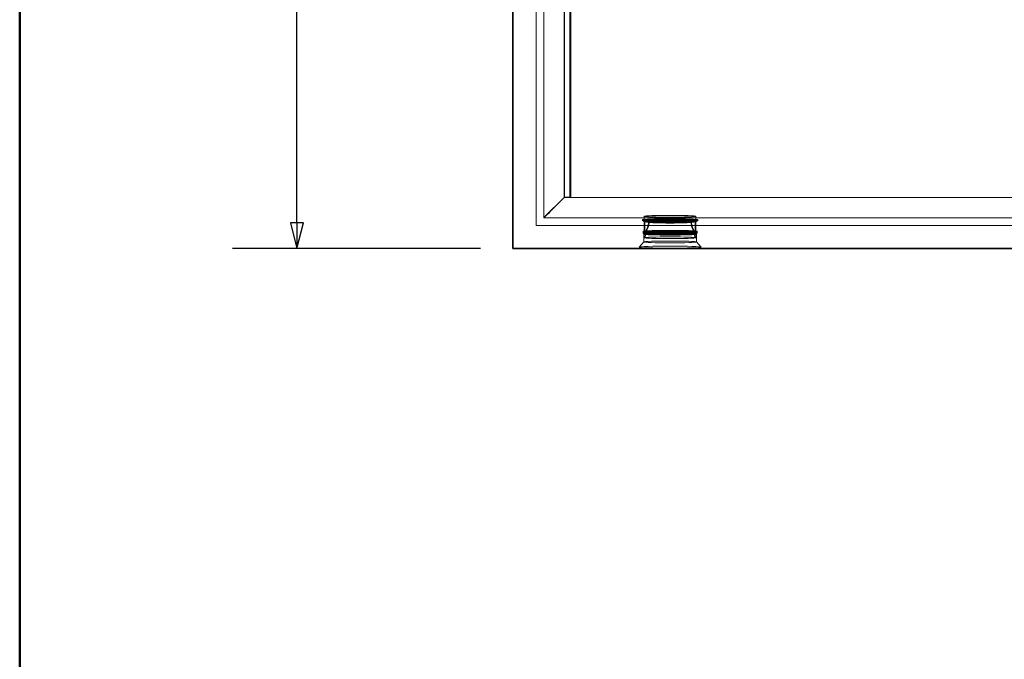
# Model space of a CAD drawing. Units: inches. Extents: x 12 to 413, y 12 to 538.
# Drawn here: x 12 to 108, y 308 to 370 of the extents above; entities that cross this region are included whole.
import ezdxf

# ---------------------------------------------------------------- set-up
doc = ezdxf.new("R2010")
doc.units = ezdxf.units.IN
doc.header["$LTSCALE"] = 2700
doc.header["$MEASUREMENT"] = 0
doc.linetypes.add('DASHED', pattern=[0.2067, 0.1654, -0.0413])
for name, color, linetype, lineweight in [('Dimensions(ACME )', 7, 'Continuous', 25), ('Hidden Edges(ACME )', 7, 'DASHED', 35), ('Sketch Geometry(ACME )', 7, 'Continuous', 50), ('Symbols(ACME )', 7, 'Continuous', 25), ('Title (ANSI)', 7, 'Continuous', 50), ('Visible Edges(ACME )', 7, 'Continuous', 50)]:
    doc.layers.add(name, color=color, linetype=linetype, lineweight=lineweight)
doc.styles.add('DEFAULT-ACME', font='arial.ttf')
doc.styles.add('Text Style10', font='arial.ttf')
doc.styles.add('Text Style5', font='arial.ttf')
doc.styles.add('Text Style79', font='arialbd.ttf')
doc.styles.add('Text Style86', font='Cambria.ttf')
doc.styles.add('Text Style93', font='ARIALNB.TTF')
doc.dimstyles.new('DEFAULT-ACME -01', dxfattribs={"dimscale": 50, "dimtxt": 0.12, "dimasz": 0.05, "dimexe": 0.125, "dimexo": 0.0625, "dimgap": 0.031496, "dimtad": 0, "dimtih": 1, "dimtoh": 1, "dimrnd": 1e-08, "dimzin": 1, "dimdsep": 46, "dimlunit": 4, "dimtxsty": 'DEFAULT-ACME', "dimblk": 'Filled-1', "dimcen": 0.09, "dimdle": 0.393701, "dimclrd": 256, "dimclre": 256, "dimclrt": 7, "dimadec": 0, "dimazin": 0, "dimtfac": 1, "dimtofl": 0, "dimtmove": 0, "dimatfit": 3, "dimfxl": 1, "dimfrac": 2, "dimtolj": 1, "dimtzin": 0, "dimlwd": 25, "dimlwe": 25, "dimarcsym": 0})

# ---------------------------------------------------------------- blocks, each defined once
blk = doc.blocks.new('Borders Back-Sheet2')
at = {"layer": 'Sketch Geometry(ACME )'}
blk.add_line((0.25, 10.75), (0.25, 0.25), dxfattribs=at)
at = {"layer": 'Symbols(ACME )', "color": 7}
for tag, p, height, style in [('WT-TOP_001', (4.5929, 0.5695), 0.12, 'DEFAULT-ACME'), ('Co._001', (6.0043, 0.54), 0.16, 'Text Style86'), ('Date_001', (7.163, 0.5495), 0.12, 'DEFAULT-ACME'), ('Ch#_001', (6.4734, 0.29), 0.1, 'Text Style10'), ('Pg#_001', (7.0541, 0.2896), 0.1, 'Text Style10'), ('Sheet_001', (7.7259, 0.2883), 0.1, 'Text Style10')]:
    blk.add_attdef(tag, p, '', height=height, dxfattribs=dict(at, style=style))
at = {"layer": 'Title (ANSI)', "color": 7}
for tag, p, height, style in [('<Name>^M_001', (1.2433, 0.9298), 0.16, 'Text Style93'), ('ITEM:_001', (6.7119, 0.9398), 0.16, 'Text Style79'), ('<WT-B>_001', (4.7167, 0.3295), 0.12, 'Text Style5')]:
    blk.add_attdef(tag, p, '', height=height, dxfattribs=dict(at, style=style))
blk = doc.blocks.new('Filled-1')
at = {"color": 0}
for p, q in [((0, 0), (-1, 0.25)), ((-1, 0.25), (-1, -0.25)), ((-1, 0), (0, 0)), ((-1, -0.25), (0, 0))]:
    blk.add_line(p, q, dxfattribs=at)
at = {"color": 0, "flags": 128}
blk.add_lwpolyline([(-1, -0.25), (0, 0), (-1, 0.25), (-1, -0.25)], dxfattribs=at)
at = {"color": 0}
blk.add_solid([(-1, -0.25), (0, 0), (-1, 0.25), (-1, -0.25)], dxfattribs=at)
blk = doc.blocks.new('*D25')
at = {"layer": 'Defpoints', "color": 0, "linetype": 'Continuous', "transparency": 16777216}
for p in [(60.328, 415.873), (39.39, 347.881), (60.328, 347.881)]:
    blk.add_point(p, dxfattribs=at)
at = {"layer": 'Dimensions(ACME )', "color": 156, "linetype": 'Continuous', "lineweight": 25, "true_color": 0x004080, "transparency": 16777216}
for p, q in [((57.203, 415.873), (33.14, 415.873)), ((39.39, 413.373), (39.39, 386.516)), ((39.39, 350.381), (39.39, 377.239)), ((57.203, 347.881), (33.14, 347.881))]:
    blk.add_line(p, q, dxfattribs=at)
at = {"layer": 'Dimensions(ACME )', "color": 156, "linetype": 'Continuous', "lineweight": 25, "true_color": 0x004080, "transparency": 16777216, "xscale": 2.500000037252903, "yscale": 2.500000037252903, "zscale": 2.500000037252903}
for p, rotation in [((39.39, 415.873), 90), ((39.39, 347.881), 270)]:
    blk.add_blockref('Filled-1', p, dxfattribs=dict(at, rotation=rotation))
at = {"layer": 'Dimensions(ACME )', "color": 7, "linetype": 'Continuous', "lineweight": 25, "transparency": 16777216, "insert": (31.415, 384.941), "char_height": 6, "attachment_point": 1, "style": 'DEFAULT-ACME'}
blk.add_mtext('\\A1;5\'-8"', dxfattribs=at)

msp = doc.modelspace()

# ---------------------------------------------------------------- linework, layer by layer
at = {"layer": 'Hidden Edges(ACME )'}
for p, q in [((60.328, 347.873), (60.328, 415.873)), ((190.328, 347.873), (60.328, 347.873))]:
    msp.add_line(p, q, dxfattribs=at)
at = {"layer": 'Hidden Edges(ACME )', "color": 176, "linetype": 'Continuous', "lineweight": 18, "true_color": 0x000080}
for p, q in [((62.578, 413.623), (62.578, 350.123)), ((63.328, 350.873), (63.328, 412.873)), ((63.328, 350.881), (63.328, 412.873)), ((65.294, 352.839), (65.294, 410.907)), ((65.328, 352.88), (65.328, 410.738)), ((65.847, 410.738), (65.847, 352.88)), ((65.946, 352.952), (65.946, 410.804)), ((65.328, 352.88), (63.328, 350.881)), ((63.328, 350.873), (65.294, 352.839)), ((142.995, 352.839), (65.294, 352.839)), ((65.847, 352.88), (65.328, 352.88)), ((65.946, 352.952), (65.825, 352.858)), ((65.847, 352.88), (65.825, 352.858)), ((187.328, 350.873), (63.328, 350.873)), ((63.914, 351.381), (63.534, 351.087)), ((62.578, 350.123), (188.078, 350.123))]:
    msp.add_line(p, q, dxfattribs=at)
at = {"layer": 'Hidden Edges(ACME )', "linetype": 'Continuous', "lineweight": 18}
for p, q in [((72.891, 350.675), (72.891, 350.612)), ((73.081, 350.483), (72.894, 350.608)), ((73.144, 350.517), (72.913, 350.67)), ((73.078, 351.015), (73.078, 349.269)), ((73.078, 350.488), (73.078, 349.488)), ((73.141, 350.521), (73.141, 349.305)), ((73.529, 350.488), (73.392, 349.941)), ((77.627, 350.488), (77.764, 349.941)), ((78.012, 350.517), (78.243, 350.67)), ((78.016, 350.521), (78.016, 349.305)), ((78.075, 350.483), (78.262, 350.608)), ((78.078, 351.015), (78.078, 349.269)), ((78.078, 350.488), (78.078, 349.488)), ((78.266, 350.675), (78.266, 350.612)), ((72.953, 349.519), (72.953, 349.394)), ((73.328, 349.676), (73.141, 348.927)), ((73.267, 349.691), (73.171, 349.305)), ((73.393, 349.942), (73.268, 349.692)), ((73.453, 349.927), (73.328, 349.677)), ((73.578, 350.426), (73.453, 349.926)), ((77.578, 350.426), (77.703, 349.926)), ((77.703, 349.927), (77.828, 349.677)), ((77.763, 349.942), (77.888, 349.692)), ((77.828, 349.676), (78.015, 348.927)), ((77.889, 349.691), (77.985, 349.305)), ((78.203, 349.519), (78.203, 349.394)), ((73.016, 349.269), (73.016, 348.523)), ((73.078, 349.426), (73.078, 348.926)), ((78.078, 349.426), (78.078, 348.926)), ((78.141, 349.269), (78.141, 348.523)), ((73.017, 348.526), (72.579, 348.023)), ((78.139, 348.526), (78.577, 348.023))]:
    msp.add_line(p, q, dxfattribs=at)
at = {"layer": 'Hidden Edges(ACME )', "linetype": 'Continuous', "lineweight": 18, "flags": 128}
for points in [[(72.953, 349.519), (72.954, 349.525), (72.955, 349.531), (72.957, 349.535), (72.96, 349.54), (72.965, 349.546), (72.969, 349.55), (72.974, 349.552), (72.978, 349.554), (72.987, 349.558), (72.996, 349.561), (73.006, 349.564), (73.018, 349.566), (73.03, 349.568), (73.044, 349.571), (73.059, 349.573), (73.075, 349.575), (73.093, 349.577), (73.112, 349.579), (73.133, 349.581), (73.155, 349.583), (73.179, 349.585), (73.204, 349.587), (73.231, 349.589), (73.259, 349.591), (73.289, 349.593), (73.319, 349.595), (73.352, 349.597), (73.385, 349.599), (73.42, 349.6), (73.456, 349.602), (73.493, 349.604), (73.532, 349.606), (73.572, 349.607), (73.613, 349.609), (73.655, 349.611), (73.698, 349.612), (73.743, 349.614), (73.789, 349.615), (73.835, 349.617), (73.883, 349.618), (73.932, 349.62), (73.981, 349.621), (74.032, 349.623), (74.084, 349.624), (74.136, 349.625), (74.19, 349.626), (74.244, 349.627), (74.299, 349.629), (74.355, 349.63), (74.411, 349.631), (74.469, 349.632), (74.526, 349.633), (74.585, 349.633), (74.644, 349.634), (74.704, 349.635), (74.764, 349.636), (74.825, 349.636), (74.886, 349.637), (74.948, 349.638), (75.009, 349.638), (75.072, 349.638), (75.134, 349.639), (75.197, 349.639), (75.26, 349.64), (75.324, 349.64), (75.387, 349.64), (75.451, 349.64), (75.514, 349.64), (75.578, 349.64), (75.642, 349.64), (75.705, 349.64), (75.769, 349.64), (75.832, 349.64), (75.896, 349.64), (75.959, 349.639), (76.022, 349.639), (76.084, 349.638), (76.147, 349.638), (76.208, 349.638), (76.27, 349.637), (76.331, 349.636), (76.392, 349.636), (76.452, 349.635), (76.512, 349.634), (76.571, 349.633), (76.63, 349.633), (76.687, 349.632), (76.745, 349.631), (76.801, 349.63), (76.857, 349.629), (76.912, 349.627), (76.966, 349.626), (77.02, 349.625), (77.072, 349.624), (77.124, 349.623), (77.175, 349.621), (77.224, 349.62), (77.273, 349.618), (77.321, 349.617), (77.368, 349.615), (77.413, 349.614), (77.458, 349.612), (77.501, 349.611), (77.543, 349.609), (77.584, 349.607), (77.624, 349.606), (77.663, 349.604), (77.7, 349.602), (77.736, 349.6), (77.771, 349.599), (77.805, 349.597), (77.837, 349.595), (77.867, 349.593), (77.897, 349.591), (77.925, 349.589), (77.952, 349.587), (77.977, 349.585), (78.001, 349.583), (78.023, 349.581), (78.044, 349.579), (78.063, 349.576), (78.082, 349.574), (78.098, 349.572), (78.113, 349.57), (78.128, 349.569), (78.156, 349.57), (78.168, 349.57), (78.18, 349.568), (78.185, 349.566), (78.189, 349.563), (78.193, 349.559), (78.197, 349.554), (78.199, 349.548), (78.201, 349.54), (78.203, 349.531), (78.203, 349.519)], [(78.141, 349.519), (78.141, 349.524), (78.142, 349.528), (78.145, 349.535), (78.149, 349.539), (78.151, 349.541), (78.152, 349.541), (78.151, 349.541), (78.149, 349.54), (78.144, 349.539), (78.137, 349.537), (78.128, 349.535), (78.117, 349.533), (78.104, 349.531), (78.09, 349.529), (78.074, 349.527), (78.057, 349.524), (78.038, 349.522), (78.017, 349.52), (77.995, 349.518), (77.972, 349.516), (77.947, 349.514), (77.92, 349.512), (77.893, 349.51), (77.863, 349.508), (77.833, 349.506), (77.801, 349.505), (77.768, 349.503), (77.733, 349.501), (77.697, 349.499), (77.66, 349.497), (77.621, 349.496), (77.582, 349.494), (77.541, 349.492), (77.499, 349.49), (77.455, 349.489), (77.411, 349.487), (77.365, 349.486), (77.319, 349.484), (77.271, 349.483), (77.223, 349.481), (77.173, 349.48), (77.122, 349.479), (77.071, 349.477), (77.018, 349.476), (76.965, 349.475), (76.911, 349.474), (76.856, 349.473), (76.8, 349.472), (76.744, 349.471), (76.686, 349.47), (76.629, 349.469), (76.57, 349.468), (76.511, 349.467), (76.451, 349.466), (76.391, 349.466), (76.331, 349.465), (76.269, 349.464), (76.208, 349.464), (76.146, 349.463), (76.084, 349.463), (76.021, 349.462), (75.958, 349.462), (75.895, 349.462), (75.832, 349.462), (75.769, 349.461), (75.705, 349.461), (75.642, 349.461), (75.578, 349.461), (75.514, 349.461), (75.451, 349.461), (75.387, 349.461), (75.324, 349.462), (75.261, 349.462), (75.198, 349.462), (75.135, 349.462), (75.072, 349.463), (75.01, 349.463), (74.948, 349.464), (74.887, 349.464), (74.825, 349.465), (74.765, 349.466), (74.705, 349.466), (74.645, 349.467), (74.586, 349.468), (74.527, 349.469), (74.47, 349.47), (74.412, 349.471), (74.356, 349.472), (74.3, 349.473), (74.245, 349.474), (74.191, 349.475), (74.138, 349.476), (74.085, 349.477), (74.034, 349.479), (73.983, 349.48), (73.933, 349.481), (73.885, 349.483), (73.837, 349.484), (73.791, 349.486), (73.745, 349.487), (73.701, 349.489), (73.657, 349.49), (73.615, 349.492), (73.574, 349.494), (73.535, 349.496), (73.496, 349.497), (73.459, 349.499), (73.423, 349.501), (73.388, 349.503), (73.355, 349.505), (73.323, 349.506), (73.293, 349.508), (73.263, 349.51), (73.236, 349.512), (73.209, 349.514), (73.184, 349.516), (73.161, 349.518), (73.139, 349.52), (73.118, 349.522), (73.099, 349.524), (73.082, 349.527), (73.066, 349.529), (73.052, 349.531), (73.039, 349.533), (73.029, 349.535), (73.024, 349.536), (73.02, 349.537), (73.017, 349.539), (73.015, 349.541), (73.013, 349.544), (73.012, 349.545), (73.012, 349.546), (73.013, 349.545), (73.014, 349.543), (73.014, 349.54), (73.015, 349.535), (73.015, 349.528), (73.016, 349.519)], [(78.141, 349.519), (78.14, 349.514), (78.139, 349.508), (78.136, 349.503), (78.134, 349.499), (78.129, 349.493), (78.124, 349.489), (78.116, 349.485), (78.107, 349.481), (78.098, 349.478), (78.088, 349.476), (78.077, 349.473), (78.065, 349.471), (78.052, 349.469), (78.037, 349.467), (78.021, 349.465), (78.004, 349.463), (77.985, 349.461), (77.964, 349.459), (77.942, 349.457), (77.919, 349.455), (77.894, 349.453), (77.868, 349.451), (77.841, 349.449), (77.812, 349.447), (77.782, 349.445), (77.751, 349.443), (77.718, 349.441), (77.684, 349.44), (77.649, 349.438), (77.613, 349.436), (77.575, 349.434), (77.536, 349.433), (77.496, 349.431), (77.455, 349.429), (77.412, 349.428), (77.369, 349.426), (77.324, 349.425), (77.279, 349.423), (77.232, 349.422), (77.185, 349.421), (77.136, 349.419), (77.087, 349.418), (77.036, 349.417), (76.985, 349.415), (76.933, 349.414), (76.88, 349.413), (76.826, 349.412), (76.772, 349.411), (76.717, 349.41), (76.661, 349.409), (76.604, 349.408), (76.547, 349.407), (76.489, 349.407), (76.431, 349.406), (76.372, 349.405), (76.313, 349.404), (76.253, 349.404), (76.193, 349.403), (76.133, 349.403), (76.072, 349.402), (76.011, 349.402), (75.95, 349.402), (75.888, 349.401), (75.826, 349.401), (75.764, 349.401), (75.702, 349.401), (75.64, 349.401), (75.578, 349.401), (75.516, 349.401), (75.454, 349.401), (75.392, 349.401), (75.33, 349.401), (75.268, 349.401), (75.206, 349.402), (75.145, 349.402), (75.084, 349.402), (75.023, 349.403), (74.963, 349.403), (74.903, 349.404), (74.843, 349.404), (74.784, 349.405), (74.725, 349.406), (74.667, 349.407), (74.609, 349.407), (74.552, 349.408), (74.495, 349.409), (74.439, 349.41), (74.384, 349.411), (74.33, 349.412), (74.276, 349.413), (74.223, 349.414), (74.171, 349.415), (74.12, 349.417), (74.069, 349.418), (74.02, 349.419), (73.971, 349.421), (73.924, 349.422), (73.877, 349.423), (73.832, 349.425), (73.787, 349.426), (73.744, 349.428), (73.701, 349.429), (73.66, 349.431), (73.62, 349.433), (73.581, 349.434), (73.543, 349.436), (73.507, 349.438), (73.472, 349.44), (73.438, 349.441), (73.405, 349.443), (73.374, 349.445), (73.344, 349.447), (73.315, 349.449), (73.288, 349.451), (73.262, 349.453), (73.237, 349.455), (73.214, 349.457), (73.192, 349.459), (73.171, 349.461), (73.152, 349.463), (73.135, 349.465), (73.118, 349.467), (73.104, 349.469), (73.09, 349.472), (73.078, 349.474), (73.067, 349.476), (73.057, 349.479), (73.047, 349.481), (73.036, 349.483), (73.031, 349.485), (73.026, 349.489), (73.022, 349.493), (73.018, 349.5), (73.016, 349.509), (73.016, 349.519)], [(73.016, 349.394), (73.016, 349.4), (73.017, 349.406), (73.02, 349.411), (73.022, 349.415), (73.027, 349.421), (73.032, 349.425), (73.04, 349.429), (73.049, 349.433), (73.058, 349.436), (73.068, 349.438), (73.079, 349.441), (73.091, 349.443), (73.104, 349.445), (73.119, 349.447), (73.135, 349.449), (73.152, 349.451), (73.171, 349.453), (73.192, 349.455), (73.214, 349.457), (73.237, 349.459), (73.262, 349.461), (73.288, 349.463), (73.315, 349.465), (73.344, 349.467), (73.374, 349.469), (73.405, 349.471), (73.438, 349.472), (73.472, 349.474), (73.507, 349.476), (73.543, 349.478), (73.581, 349.479), (73.62, 349.481), (73.66, 349.483), (73.701, 349.484), (73.744, 349.486), (73.787, 349.488), (73.832, 349.489), (73.877, 349.49), (73.924, 349.492), (73.971, 349.493), (74.02, 349.495), (74.069, 349.496), (74.12, 349.497), (74.171, 349.498), (74.223, 349.5), (74.276, 349.501), (74.33, 349.502), (74.384, 349.503), (74.439, 349.504), (74.495, 349.505), (74.552, 349.506), (74.609, 349.506), (74.667, 349.507), (74.725, 349.508), (74.784, 349.509), (74.843, 349.509), (74.903, 349.51), (74.963, 349.511), (75.023, 349.511), (75.084, 349.511), (75.145, 349.512), (75.206, 349.512), (75.268, 349.512), (75.33, 349.513), (75.392, 349.513), (75.454, 349.513), (75.516, 349.513), (75.578, 349.513), (75.64, 349.513), (75.702, 349.513), (75.764, 349.513), (75.826, 349.513), (75.888, 349.512), (75.95, 349.512), (76.011, 349.512), (76.072, 349.511), (76.133, 349.511), (76.193, 349.511), (76.253, 349.51), (76.313, 349.509), (76.372, 349.509), (76.431, 349.508), (76.489, 349.507), (76.547, 349.506), (76.604, 349.506), (76.661, 349.505), (76.717, 349.504), (76.772, 349.503), (76.826, 349.502), (76.88, 349.501), (76.933, 349.5), (76.985, 349.498), (77.036, 349.497), (77.087, 349.496), (77.136, 349.495), (77.185, 349.493), (77.232, 349.492), (77.279, 349.49), (77.324, 349.489), (77.369, 349.488), (77.412, 349.486), (77.455, 349.484), (77.496, 349.483), (77.536, 349.481), (77.575, 349.479), (77.613, 349.478), (77.649, 349.476), (77.684, 349.474), (77.718, 349.472), (77.751, 349.471), (77.782, 349.469), (77.812, 349.467), (77.841, 349.465), (77.868, 349.463), (77.894, 349.461), (77.919, 349.459), (77.942, 349.457), (77.964, 349.455), (77.985, 349.453), (78.004, 349.451), (78.021, 349.449), (78.038, 349.447), (78.052, 349.445), (78.066, 349.442), (78.078, 349.44), (78.089, 349.438), (78.099, 349.435), (78.109, 349.433), (78.12, 349.431), (78.125, 349.429), (78.13, 349.425), (78.134, 349.42), (78.138, 349.414), (78.14, 349.405), (78.141, 349.394)], [(78.203, 349.394), (78.202, 349.389), (78.201, 349.383), (78.199, 349.378), (78.196, 349.374), (78.191, 349.368), (78.187, 349.364), (78.182, 349.362), (78.178, 349.359), (78.17, 349.356), (78.16, 349.353), (78.15, 349.35), (78.139, 349.348), (78.126, 349.345), (78.112, 349.343), (78.097, 349.341), (78.081, 349.339), (78.063, 349.337), (78.044, 349.335), (78.023, 349.333), (78.001, 349.331), (77.977, 349.329), (77.952, 349.327), (77.925, 349.325), (77.897, 349.323), (77.867, 349.321), (77.837, 349.319), (77.804, 349.317), (77.771, 349.315), (77.736, 349.313), (77.7, 349.312), (77.663, 349.31), (77.624, 349.308), (77.584, 349.306), (77.543, 349.305), (77.501, 349.303), (77.458, 349.301), (77.413, 349.3), (77.367, 349.298), (77.321, 349.297), (77.273, 349.295), (77.224, 349.294), (77.175, 349.293), (77.124, 349.291), (77.072, 349.29), (77.02, 349.289), (76.966, 349.288), (76.912, 349.286), (76.857, 349.285), (76.801, 349.284), (76.745, 349.283), (76.687, 349.282), (76.63, 349.281), (76.571, 349.28), (76.512, 349.28), (76.452, 349.279), (76.392, 349.278), (76.331, 349.278), (76.27, 349.277), (76.209, 349.276), (76.147, 349.276), (76.084, 349.275), (76.022, 349.275), (75.959, 349.275), (75.896, 349.274), (75.832, 349.274), (75.769, 349.274), (75.705, 349.274), (75.642, 349.274), (75.578, 349.274), (75.514, 349.274), (75.451, 349.274), (75.387, 349.274), (75.324, 349.274), (75.26, 349.274), (75.197, 349.275), (75.134, 349.275), (75.072, 349.275), (75.009, 349.276), (74.948, 349.276), (74.886, 349.277), (74.825, 349.278), (74.764, 349.278), (74.704, 349.279), (74.644, 349.28), (74.585, 349.28), (74.526, 349.281), (74.469, 349.282), (74.411, 349.283), (74.355, 349.284), (74.299, 349.285), (74.244, 349.286), (74.19, 349.288), (74.136, 349.289), (74.084, 349.29), (74.032, 349.291), (73.981, 349.293), (73.932, 349.294), (73.883, 349.295), (73.835, 349.297), (73.789, 349.298), (73.743, 349.3), (73.698, 349.301), (73.655, 349.303), (73.613, 349.305), (73.572, 349.306), (73.532, 349.308), (73.493, 349.31), (73.456, 349.312), (73.42, 349.313), (73.385, 349.315), (73.351, 349.317), (73.319, 349.319), (73.289, 349.321), (73.259, 349.323), (73.231, 349.325), (73.205, 349.327), (73.179, 349.329), (73.155, 349.331), (73.133, 349.333), (73.112, 349.335), (73.093, 349.337), (73.074, 349.34), (73.058, 349.342), (73.043, 349.344), (73.028, 349.345), (73, 349.344), (72.988, 349.344), (72.976, 349.346), (72.971, 349.348), (72.967, 349.351), (72.963, 349.354), (72.959, 349.359), (72.957, 349.366), (72.955, 349.374), (72.953, 349.383), (72.953, 349.394)], [(73.016, 349.394), (73.015, 349.39), (73.014, 349.386), (73.011, 349.379), (73.007, 349.375), (73.005, 349.373), (73.004, 349.372), (73.005, 349.373), (73.007, 349.374), (73.012, 349.375), (73.019, 349.377), (73.028, 349.379), (73.039, 349.381), (73.052, 349.383), (73.066, 349.385), (73.082, 349.387), (73.099, 349.389), (73.118, 349.391), (73.139, 349.394), (73.161, 349.396), (73.184, 349.398), (73.209, 349.4), (73.236, 349.402), (73.263, 349.404), (73.293, 349.405), (73.323, 349.407), (73.355, 349.409), (73.388, 349.411), (73.423, 349.413), (73.459, 349.415), (73.496, 349.417), (73.535, 349.418), (73.574, 349.42), (73.615, 349.422), (73.657, 349.423), (73.701, 349.425), (73.745, 349.427), (73.791, 349.428), (73.837, 349.43), (73.885, 349.431), (73.933, 349.432), (73.983, 349.434), (74.034, 349.435), (74.085, 349.436), (74.138, 349.438), (74.191, 349.439), (74.245, 349.44), (74.3, 349.441), (74.356, 349.442), (74.412, 349.443), (74.47, 349.444), (74.527, 349.445), (74.586, 349.446), (74.645, 349.447), (74.705, 349.448), (74.765, 349.448), (74.825, 349.449), (74.887, 349.45), (74.948, 349.45), (75.01, 349.451), (75.072, 349.451), (75.135, 349.451), (75.198, 349.452), (75.261, 349.452), (75.324, 349.452), (75.387, 349.453), (75.451, 349.453), (75.514, 349.453), (75.578, 349.453), (75.642, 349.453), (75.705, 349.453), (75.769, 349.453), (75.832, 349.452), (75.895, 349.452), (75.958, 349.452), (76.021, 349.451), (76.084, 349.451), (76.146, 349.451), (76.208, 349.45), (76.269, 349.45), (76.331, 349.449), (76.391, 349.448), (76.451, 349.448), (76.511, 349.447), (76.57, 349.446), (76.629, 349.445), (76.686, 349.444), (76.744, 349.443), (76.8, 349.442), (76.856, 349.441), (76.911, 349.44), (76.965, 349.439), (77.018, 349.438), (77.071, 349.436), (77.122, 349.435), (77.173, 349.434), (77.223, 349.432), (77.271, 349.431), (77.319, 349.43), (77.365, 349.428), (77.411, 349.427), (77.455, 349.425), (77.499, 349.423), (77.541, 349.422), (77.582, 349.42), (77.621, 349.418), (77.66, 349.417), (77.697, 349.415), (77.733, 349.413), (77.768, 349.411), (77.801, 349.409), (77.833, 349.407), (77.863, 349.405), (77.893, 349.404), (77.92, 349.402), (77.947, 349.4), (77.972, 349.398), (77.995, 349.396), (78.017, 349.394), (78.038, 349.391), (78.057, 349.389), (78.074, 349.387), (78.09, 349.385), (78.104, 349.383), (78.117, 349.381), (78.127, 349.379), (78.132, 349.378), (78.136, 349.377), (78.139, 349.375), (78.141, 349.373), (78.143, 349.37), (78.144, 349.369), (78.144, 349.368), (78.143, 349.369), (78.142, 349.371), (78.142, 349.374), (78.141, 349.379), (78.141, 349.386), (78.141, 349.394)]]:
    msp.add_lwpolyline(points, dxfattribs=at)
at = {"layer": 'Hidden Edges(ACME )', "linetype": 'Continuous', "lineweight": 18}
for centre, major_axis, ratio in [((75.578, 350.675), (-2.687, 0), 0.034532), ((75.578, 350.612), (-2.687, 0), 0.034532), ((75.578, 350.675), (-2.669, 0), 0.034532), ((75.578, 351.015), (-2.5, 0), 0.034168), ((75.578, 350.488), (-2.5, 0), 0.034532), ((75.578, 350.521), (-2.437, 0), 0.034532), ((75.578, 350.488), (-2.049, 0), 0.034532), ((75.578, 350.425), (-2, 0), 0.034532), ((75.578, 349.488), (-2.5, 0), 0.034532), ((75.578, 349.426), (-2.5, 0), 0.034532), ((75.578, 349.269), (2.562, 0), 0.034532), ((75.578, 348.523), (2.562, 0), 0.034532), ((75.578, 349.269), (-2.5, 0), 0.034532), ((75.578, 348.926), (-2.5, 0), 0.034532), ((75.578, 349.305), (-2.437, 0), 0.034532), ((75.578, 348.926), (-2.437, 0), 0.034532), ((75.578, 349.305), (-2.407, 0), 0.034532), ((75.578, 348.02), (-3, 0), 0.034532)]:
    msp.add_ellipse(centre, major_axis=major_axis, ratio=ratio, dxfattribs=at)
at = {"layer": 'Visible Edges(ACME )', "color": 176, "linetype": 'Continuous', "lineweight": 18, "true_color": 0x000080}
for p, q in [((60.328, 415.873), (60.328, 347.881)), ((60.328, 347.881), (190.328, 347.881))]:
    msp.add_line(p, q, dxfattribs=at)

# ---------------------------------------------------------------- block references
at = {"xscale": 50, "yscale": 50, "zscale": 50}
msp.add_blockref('Borders Back-Sheet2', (0, 0), dxfattribs=at)

# ---------------------------------------------------------------- dimensions: what is measured, and where the dimension line sits
at = {"layer": 'Dimensions(ACME )', "color": 156, "linetype": 'Continuous', "lineweight": 25, "true_color": 0x004080}
dim = msp.add_linear_dim(base=(39.39, 347.881), p1=(60.328, 415.873), p2=(60.328, 347.881), angle=90, dimstyle='DEFAULT-ACME -01', override={"dimgap": 0.031496, "dimdec": 2, "dimlfac": 1, "dimtol": 0, "dimlim": 0, "dimtp": 0, "dimtm": 0, "dimtdec": 2, "dimatfit": 1}, dxfattribs=at)
dim.commit()
dim.dimension.update_dxf_attribs({"geometry": '*D25', "text_midpoint": (39.39, 381.877), "dimtype": 160})

doc.saveas('drawing.dxf')
